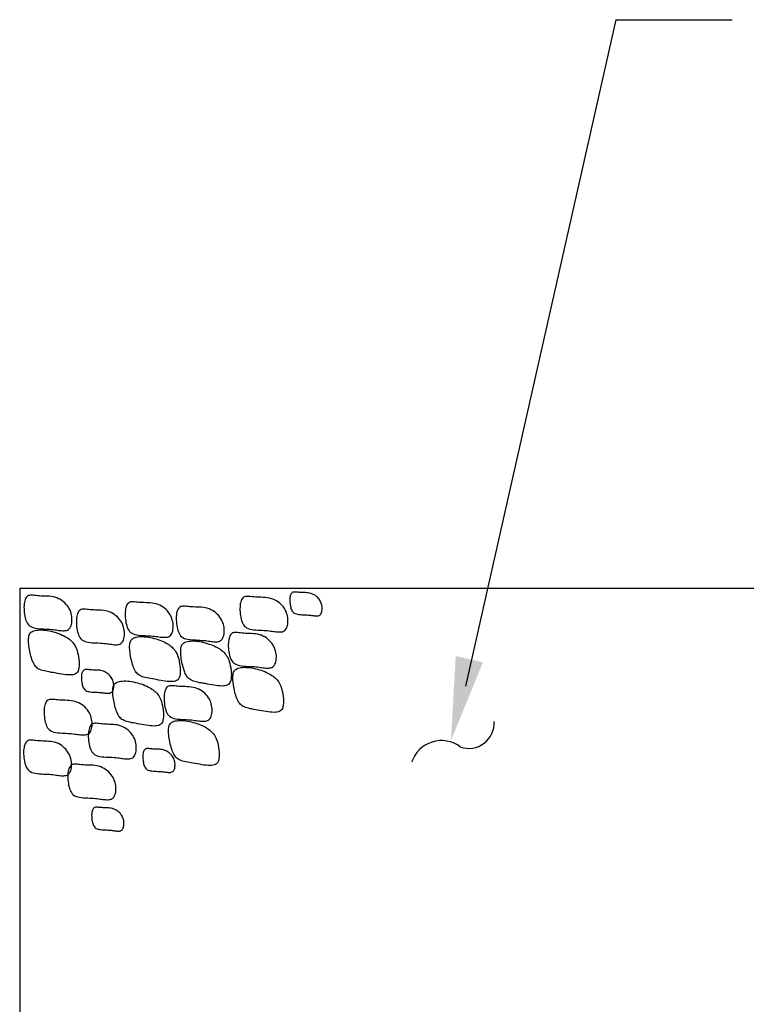
# Model space of a CAD drawing. Units: feet. Extents: x 4.4 to 12.9, y 3.8 to 14.8.
# Drawn here: x 9.9 to 10.7, y 12.6 to 13.7 of the extents above; entities that cross this region are included whole.
import ezdxf

# ---------------------------------------------------------------- set-up
doc = ezdxf.new("R2010")
doc.units = ezdxf.units.FT
doc.header["$LTSCALE"] = 40
doc.header["$MEASUREMENT"] = 0
for name, color, linetype in [('DIM', 2, 'CONTINUOUS'), ('HATCH', 8, 'CONTINUOUS'), ('OBJECT', 3, 'CONTINUOUS')]:
    doc.layers.add(name, color=color, linetype=linetype)

# ---------------------------------------------------------------- blocks, each defined once
blk = doc.blocks.new('A$C5222058D')
at = {"layer": 'HATCH'}
for points in [[(0.0085, 0.1705), (0.0084, 0.1689), (0.0085, 0.1672), (0.0087, 0.1654), (0.009, 0.1635), (0.0094, 0.1616), (0.0098, 0.1597), (0.0104, 0.1578), (0.011, 0.1559), (0.0116, 0.154), (0.0124, 0.1522), (0.0131, 0.1504), (0.014, 0.1487), (0.0148, 0.1471), (0.0158, 0.1456), (0.0168, 0.1443), (0.0179, 0.143), (0.019, 0.1419), (0.0202, 0.141), (0.0216, 0.1403), (0.023, 0.1397), (0.0246, 0.1392), (0.0263, 0.1389), (0.0283, 0.1388), (0.0304, 0.1388), (0.0327, 0.139), (0.0352, 0.1393), (0.0378, 0.1398), (0.0406, 0.1404), (0.0434, 0.1411), (0.0463, 0.142), (0.0493, 0.1429), (0.0523, 0.144), (0.0552, 0.1452), (0.0581, 0.1464), (0.0609, 0.1477), (0.0636, 0.149), (0.0663, 0.1504), (0.0688, 0.1518), (0.0711, 0.1531), (0.0733, 0.1545), (0.0753, 0.1559), (0.0772, 0.1572), (0.0788, 0.1585), (0.0803, 0.1599), (0.0817, 0.1612), (0.0829, 0.1625), (0.084, 0.1638), (0.085, 0.1652), (0.0858, 0.1666), (0.0865, 0.168), (0.0871, 0.1695), (0.0875, 0.1711), (0.0877, 0.1728), (0.0877, 0.1746), (0.0876, 0.1765), (0.0872, 0.1786), (0.0866, 0.1809), (0.0858, 0.1833), (0.0849, 0.1858), (0.0837, 0.1882), (0.0824, 0.1905), (0.0809, 0.1927), (0.0793, 0.1947), (0.0777, 0.1963), (0.0759, 0.1976), (0.074, 0.1985), (0.072, 0.1992), (0.0699, 0.1995), (0.0676, 0.1995), (0.0652, 0.1993), (0.0626, 0.1989), (0.0598, 0.1983), (0.0569, 0.1974), (0.0538, 0.1965), (0.0506, 0.1954), (0.0474, 0.1942), (0.0441, 0.1929), (0.0408, 0.1917), (0.0376, 0.1904), (0.0344, 0.1892), (0.0314, 0.188), (0.0285, 0.1869), (0.0257, 0.1858), (0.0231, 0.1847), (0.0207, 0.1837), (0.0185, 0.1827), (0.0165, 0.1816), (0.0148, 0.1806), (0.0133, 0.1795), (0.012, 0.1784), (0.0109, 0.1773), (0.0101, 0.1761), (0.0094, 0.1748), (0.009, 0.1735), (0.0086, 0.172)], [(0.1474, 0.1427), (0.1474, 0.1411), (0.1475, 0.1394), (0.1477, 0.1376), (0.1479, 0.1358), (0.1483, 0.1339), (0.1488, 0.132), (0.1493, 0.1301), (0.1499, 0.1282), (0.1506, 0.1263), (0.1513, 0.1244), (0.1521, 0.1227), (0.1529, 0.121), (0.1538, 0.1194), (0.1547, 0.1179), (0.1558, 0.1165), (0.1568, 0.1153), (0.158, 0.1142), (0.1592, 0.1133), (0.1605, 0.1125), (0.162, 0.1119), (0.1636, 0.1114), (0.1653, 0.1112), (0.1672, 0.111), (0.1693, 0.1111), (0.1716, 0.1112), (0.1741, 0.1116), (0.1768, 0.112), (0.1795, 0.1126), (0.1824, 0.1134), (0.1853, 0.1142), (0.1883, 0.1152), (0.1912, 0.1162), (0.1941, 0.1174), (0.197, 0.1186), (0.1998, 0.1199), (0.2026, 0.1212), (0.2052, 0.1226), (0.2077, 0.124), (0.2101, 0.1254), (0.2123, 0.1268), (0.2143, 0.1281), (0.2161, 0.1294), (0.2178, 0.1308), (0.2193, 0.1321), (0.2207, 0.1334), (0.2219, 0.1347), (0.223, 0.1361), (0.2239, 0.1374), (0.2248, 0.1388), (0.2255, 0.1402), (0.226, 0.1417), (0.2264, 0.1433), (0.2266, 0.145), (0.2267, 0.1468), (0.2265, 0.1488), (0.2262, 0.1509), (0.2256, 0.1532), (0.2248, 0.1556), (0.2238, 0.158), (0.2227, 0.1604), (0.2213, 0.1628), (0.2199, 0.165), (0.2183, 0.1669), (0.2166, 0.1685), (0.2148, 0.1698), (0.2129, 0.1708), (0.2109, 0.1714), (0.2088, 0.1717), (0.2065, 0.1718), (0.2041, 0.1716), (0.2015, 0.1711), (0.1988, 0.1705), (0.1959, 0.1697), (0.1928, 0.1687), (0.1896, 0.1676), (0.1864, 0.1664), (0.1831, 0.1652), (0.1798, 0.1639), (0.1765, 0.1626), (0.1734, 0.1614), (0.1703, 0.1602), (0.1674, 0.1591), (0.1647, 0.158), (0.1621, 0.157), (0.1597, 0.1559), (0.1575, 0.1549), (0.1555, 0.1539), (0.1537, 0.1528), (0.1522, 0.1518), (0.151, 0.1507), (0.1499, 0.1495), (0.1491, 0.1483), (0.1484, 0.147), (0.1479, 0.1457), (0.1476, 0.1443)], [(0.0542, 0.1429), (0.0572, 0.1438), (0.0599, 0.1446), (0.0624, 0.1455), (0.0648, 0.1463), (0.0671, 0.1471), (0.0693, 0.1479), (0.0714, 0.1486), (0.0734, 0.1493), (0.0755, 0.15), (0.0775, 0.1506), (0.0795, 0.1511), (0.0815, 0.1515), (0.0834, 0.1517), (0.0854, 0.1518), (0.0872, 0.1517), (0.089, 0.1513), (0.0908, 0.1507), (0.0925, 0.1499), (0.0941, 0.1489), (0.0956, 0.1477), (0.097, 0.1463), (0.0983, 0.1448), (0.0994, 0.1433), (0.1004, 0.1416), (0.1012, 0.1399), (0.1018, 0.1382), (0.1023, 0.1364), (0.1025, 0.1345), (0.1025, 0.1327), (0.1023, 0.1308), (0.1018, 0.1289), (0.1011, 0.127), (0.1001, 0.1251), (0.0989, 0.1233), (0.0974, 0.1214), (0.0957, 0.1197), (0.0937, 0.118), (0.0915, 0.1163), (0.0891, 0.1148), (0.0865, 0.1134), (0.0837, 0.1122), (0.0807, 0.1111), (0.0776, 0.11), (0.0744, 0.1091), (0.0712, 0.1082), (0.0681, 0.1074), (0.0651, 0.1066), (0.0622, 0.1057), (0.0595, 0.1049), (0.057, 0.104), (0.0547, 0.1032), (0.0524, 0.1025), (0.0504, 0.1019), (0.0484, 0.1014), (0.0465, 0.1011), (0.0447, 0.101), (0.0429, 0.1011), (0.0412, 0.1014), (0.0396, 0.102), (0.038, 0.1027), (0.0364, 0.1037), (0.0349, 0.1048), (0.0335, 0.1061), (0.0322, 0.1075), (0.0309, 0.1091), (0.0297, 0.1109), (0.0286, 0.1127), (0.0276, 0.1145), (0.0267, 0.1164), (0.0259, 0.1184), (0.0252, 0.1203), (0.0247, 0.1221), (0.0244, 0.1239), (0.0243, 0.1257), (0.0244, 0.1273), (0.0247, 0.1289), (0.0254, 0.1305), (0.0265, 0.1319), (0.0279, 0.1333), (0.0298, 0.1346), (0.0321, 0.1358), (0.0348, 0.137), (0.0378, 0.1381), (0.0411, 0.1391), (0.0444, 0.1401), (0.0478, 0.1411), (0.0511, 0.142)], [(0.08, 0.0948), (0.08, 0.0932), (0.0801, 0.0914), (0.0803, 0.0897), (0.0806, 0.0878), (0.081, 0.0859), (0.0814, 0.084), (0.082, 0.0821), (0.0826, 0.0802), (0.0832, 0.0783), (0.0839, 0.0765), (0.0847, 0.0747), (0.0855, 0.073), (0.0864, 0.0714), (0.0874, 0.0699), (0.0884, 0.0685), (0.0895, 0.0673), (0.0906, 0.0662), (0.0918, 0.0653), (0.0931, 0.0645), (0.0946, 0.0639), (0.0962, 0.0635), (0.0979, 0.0632), (0.0998, 0.0631), (0.1019, 0.0631), (0.1043, 0.0633), (0.1067, 0.0636), (0.1094, 0.0641), (0.1122, 0.0647), (0.115, 0.0654), (0.1179, 0.0663), (0.1209, 0.0672), (0.1238, 0.0683), (0.1268, 0.0694), (0.1297, 0.0707), (0.1325, 0.0719), (0.1352, 0.0733), (0.1378, 0.0747), (0.1403, 0.076), (0.1427, 0.0774), (0.1449, 0.0788), (0.1469, 0.0802), (0.1487, 0.0815), (0.1504, 0.0828), (0.1519, 0.0841), (0.1533, 0.0854), (0.1545, 0.0868), (0.1556, 0.0881), (0.1565, 0.0895), (0.1574, 0.0908), (0.1581, 0.0923), (0.1586, 0.0938), (0.159, 0.0953), (0.1593, 0.097), (0.1593, 0.0988), (0.1592, 0.1008), (0.1588, 0.1029), (0.1582, 0.1052), (0.1574, 0.1076), (0.1564, 0.1101), (0.1553, 0.1125), (0.154, 0.1148), (0.1525, 0.117), (0.1509, 0.1189), (0.1492, 0.1206), (0.1475, 0.1219), (0.1456, 0.1228), (0.1436, 0.1235), (0.1414, 0.1238), (0.1392, 0.1238), (0.1368, 0.1236), (0.1342, 0.1232), (0.1314, 0.1226), (0.1285, 0.1217), (0.1254, 0.1208), (0.1222, 0.1197), (0.119, 0.1185), (0.1157, 0.1172), (0.1124, 0.1159), (0.1092, 0.1147), (0.106, 0.1134), (0.103, 0.1123), (0.1001, 0.1111), (0.0973, 0.1101), (0.0947, 0.109), (0.0923, 0.108), (0.0901, 0.107), (0.0881, 0.1059), (0.0864, 0.1049), (0.0849, 0.1038), (0.0836, 0.1027), (0.0825, 0.1016), (0.0817, 0.1004), (0.081, 0.0991), (0.0805, 0.0977), (0.0802, 0.0963)], [(0.1932, 0.1151), (0.1961, 0.116), (0.1988, 0.1169), (0.2014, 0.1177), (0.2038, 0.1186), (0.2061, 0.1194), (0.2082, 0.1201), (0.2103, 0.1209), (0.2124, 0.1216), (0.2145, 0.1222), (0.2165, 0.1228), (0.2185, 0.1233), (0.2205, 0.1237), (0.2224, 0.1239), (0.2243, 0.124), (0.2262, 0.1239), (0.228, 0.1235), (0.2297, 0.1229), (0.2314, 0.1221), (0.2331, 0.1211), (0.2346, 0.1199), (0.236, 0.1186), (0.2372, 0.1171), (0.2384, 0.1155), (0.2394, 0.1139), (0.2402, 0.1122), (0.2408, 0.1104), (0.2412, 0.1086), (0.2414, 0.1068), (0.2415, 0.1049), (0.2412, 0.1031), (0.2408, 0.1012), (0.2401, 0.0993), (0.2391, 0.0974), (0.2379, 0.0955), (0.2364, 0.0937), (0.2347, 0.0919), (0.2327, 0.0902), (0.2305, 0.0886), (0.2281, 0.0871), (0.2255, 0.0857), (0.2226, 0.0844), (0.2196, 0.0833), (0.2165, 0.0823), (0.2134, 0.0813), (0.2102, 0.0805), (0.2071, 0.0796), (0.2041, 0.0788), (0.2012, 0.078), (0.1985, 0.0771), (0.196, 0.0763), (0.1936, 0.0755), (0.1914, 0.0747), (0.1893, 0.0741), (0.1873, 0.0736), (0.1855, 0.0733), (0.1836, 0.0732), (0.1819, 0.0733), (0.1802, 0.0737), (0.1785, 0.0742), (0.1769, 0.075), (0.1754, 0.0759), (0.1739, 0.077), (0.1725, 0.0783), (0.1711, 0.0798), (0.1699, 0.0814), (0.1687, 0.0831), (0.1675, 0.0849), (0.1665, 0.0868), (0.1656, 0.0887), (0.1648, 0.0906), (0.1642, 0.0925), (0.1637, 0.0944), (0.1634, 0.0962), (0.1632, 0.0979), (0.1633, 0.0996), (0.1637, 0.1012), (0.1644, 0.1027), (0.1654, 0.1042), (0.1669, 0.1055), (0.1688, 0.1068), (0.1711, 0.1081), (0.1738, 0.1092), (0.1768, 0.1103), (0.18, 0.1114), (0.1834, 0.1123), (0.1867, 0.1133), (0.19, 0.1142)], [(0, 0.0695), (0, 0.0679), (0.0001, 0.0662), (0.0003, 0.0644), (0.0006, 0.0626), (0.001, 0.0607), (0.0014, 0.0588), (0.002, 0.0569), (0.0026, 0.055), (0.0032, 0.0531), (0.0039, 0.0513), (0.0047, 0.0495), (0.0055, 0.0478), (0.0064, 0.0462), (0.0074, 0.0447), (0.0084, 0.0433), (0.0094, 0.0421), (0.0106, 0.041), (0.0118, 0.0401), (0.0131, 0.0393), (0.0146, 0.0387), (0.0162, 0.0383), (0.0179, 0.038), (0.0198, 0.0378), (0.0219, 0.0379), (0.0242, 0.038), (0.0267, 0.0384), (0.0294, 0.0388), (0.0321, 0.0395), (0.035, 0.0402), (0.0379, 0.041), (0.0409, 0.042), (0.0438, 0.043), (0.0468, 0.0442), (0.0497, 0.0454), (0.0525, 0.0467), (0.0552, 0.048), (0.0578, 0.0494), (0.0603, 0.0508), (0.0627, 0.0522), (0.0649, 0.0536), (0.0669, 0.0549), (0.0687, 0.0563), (0.0704, 0.0576), (0.0719, 0.0589), (0.0733, 0.0602), (0.0745, 0.0615), (0.0756, 0.0629), (0.0765, 0.0642), (0.0774, 0.0656), (0.0781, 0.067), (0.0786, 0.0685), (0.079, 0.0701), (0.0793, 0.0718), (0.0793, 0.0736), (0.0791, 0.0756), (0.0788, 0.0777), (0.0782, 0.08), (0.0774, 0.0824), (0.0764, 0.0848), (0.0753, 0.0873), (0.074, 0.0896), (0.0725, 0.0918), (0.0709, 0.0937), (0.0692, 0.0953), (0.0675, 0.0966), (0.0656, 0.0976), (0.0636, 0.0982), (0.0614, 0.0985), (0.0592, 0.0986), (0.0567, 0.0984), (0.0542, 0.098), (0.0514, 0.0973), (0.0485, 0.0965), (0.0454, 0.0955), (0.0422, 0.0944), (0.039, 0.0932), (0.0357, 0.092), (0.0324, 0.0907), (0.0292, 0.0894), (0.026, 0.0882), (0.023, 0.087), (0.0201, 0.0859), (0.0173, 0.0848), (0.0147, 0.0838), (0.0123, 0.0827), (0.0101, 0.0817), (0.0081, 0.0807), (0.0064, 0.0796), (0.0048, 0.0786), (0.0036, 0.0775), (0.0025, 0.0763), (0.0017, 0.0751), (0.001, 0.0739), (0.0005, 0.0725), (0.0002, 0.0711)], [(0.1258, 0.0672), (0.1287, 0.0681), (0.1315, 0.0689), (0.134, 0.0698), (0.1364, 0.0706), (0.1387, 0.0714), (0.1409, 0.0722), (0.143, 0.0729), (0.145, 0.0736), (0.1471, 0.0743), (0.1491, 0.0749), (0.1511, 0.0754), (0.1531, 0.0758), (0.155, 0.076), (0.1569, 0.0761), (0.1588, 0.0759), (0.1606, 0.0756), (0.1624, 0.075), (0.1641, 0.0742), (0.1657, 0.0731), (0.1672, 0.072), (0.1686, 0.0706), (0.1699, 0.0691), (0.171, 0.0676), (0.172, 0.0659), (0.1728, 0.0642), (0.1734, 0.0624), (0.1738, 0.0606), (0.1741, 0.0588), (0.1741, 0.057), (0.1739, 0.0551), (0.1734, 0.0532), (0.1727, 0.0513), (0.1717, 0.0494), (0.1705, 0.0476), (0.169, 0.0457), (0.1673, 0.0439), (0.1653, 0.0422), (0.1631, 0.0406), (0.1607, 0.0391), (0.1581, 0.0377), (0.1553, 0.0365), (0.1523, 0.0354), (0.1492, 0.0343), (0.146, 0.0334), (0.1428, 0.0325), (0.1397, 0.0317), (0.1367, 0.0308), (0.1338, 0.03), (0.1311, 0.0292), (0.1286, 0.0283), (0.1262, 0.0275), (0.124, 0.0268), (0.1219, 0.0262), (0.12, 0.0257), (0.1181, 0.0254), (0.1163, 0.0252), (0.1145, 0.0254), (0.1128, 0.0257), (0.1111, 0.0263), (0.1095, 0.027), (0.108, 0.028), (0.1065, 0.0291), (0.1051, 0.0304), (0.1038, 0.0318), (0.1025, 0.0334), (0.1013, 0.0351), (0.1002, 0.0369), (0.0992, 0.0388), (0.0983, 0.0407), (0.0975, 0.0426), (0.0968, 0.0445), (0.0963, 0.0464), (0.096, 0.0482), (0.0959, 0.05), (0.096, 0.0516), (0.0963, 0.0532), (0.097, 0.0548), (0.0981, 0.0562), (0.0995, 0.0576), (0.1014, 0.0589), (0.1037, 0.0601), (0.1064, 0.0613), (0.1094, 0.0624), (0.1126, 0.0634), (0.116, 0.0644), (0.1193, 0.0653), (0.1226, 0.0663)], [(0.0458, 0.0419), (0.0487, 0.0428), (0.0515, 0.0437), (0.054, 0.0445), (0.0564, 0.0454), (0.0587, 0.0462), (0.0609, 0.0469), (0.063, 0.0477), (0.065, 0.0484), (0.0671, 0.049), (0.0691, 0.0496), (0.0711, 0.0501), (0.0731, 0.0505), (0.075, 0.0508), (0.0769, 0.0508), (0.0788, 0.0507), (0.0806, 0.0503), (0.0824, 0.0497), (0.0841, 0.0489), (0.0857, 0.0479), (0.0872, 0.0467), (0.0886, 0.0454), (0.0899, 0.0439), (0.091, 0.0423), (0.092, 0.0407), (0.0928, 0.039), (0.0934, 0.0372), (0.0938, 0.0354), (0.0941, 0.0336), (0.0941, 0.0317), (0.0939, 0.0299), (0.0934, 0.028), (0.0927, 0.0261), (0.0917, 0.0242), (0.0905, 0.0223), (0.089, 0.0205), (0.0873, 0.0187), (0.0853, 0.017), (0.0831, 0.0154), (0.0807, 0.0139), (0.0781, 0.0125), (0.0752, 0.0112), (0.0723, 0.0101), (0.0692, 0.0091), (0.066, 0.0082), (0.0628, 0.0073), (0.0597, 0.0064), (0.0567, 0.0056), (0.0538, 0.0048), (0.0511, 0.0039), (0.0486, 0.0031), (0.0462, 0.0023), (0.044, 0.0015), (0.0419, 0.0009), (0.04, 0.0004), (0.0381, 0.0001), (0.0363, 0), (0.0345, 0.0001), (0.0328, 0.0005), (0.0311, 0.001), (0.0295, 0.0018), (0.028, 0.0027), (0.0265, 0.0038), (0.0251, 0.0051), (0.0238, 0.0066), (0.0225, 0.0082), (0.0213, 0.0099), (0.0202, 0.0117), (0.0191, 0.0136), (0.0182, 0.0155), (0.0175, 0.0174), (0.0168, 0.0193), (0.0163, 0.0212), (0.016, 0.023), (0.0158, 0.0247), (0.0159, 0.0264), (0.0163, 0.028), (0.017, 0.0295), (0.0181, 0.031), (0.0195, 0.0324), (0.0214, 0.0337), (0.0237, 0.0349), (0.0264, 0.036), (0.0294, 0.0371), (0.0326, 0.0382), (0.036, 0.0391), (0.0393, 0.0401), (0.0426, 0.041)]]:
    blk.add_lwpolyline(points, close=True, dxfattribs=at)

msp = doc.modelspace()

# ---------------------------------------------------------------- linework, layer by layer
at = {"layer": 'DIM'}
for q in [(10.3918, 12.968), (10.6785, 13.6856)]:
    msp.add_line((10.5534, 13.6856), q, dxfattribs=at)
for centre, radius, start, end in [((10.3951, 12.9283), 0.0274, 251.1738, 3.3836), ((10.3658, 12.8756), 0.0337, 52.523, 162.0483)]:
    msp.add_arc(centre, radius, start, end, dxfattribs=at)
msp.add_solid([(10.3812, 13.0003), (10.376, 12.9092), (10.4105, 12.9936)], dxfattribs=at)
at = {"layer": 'HATCH'}
for points in [[(9.9424, 13.0293), (9.9444, 13.0292), (9.9463, 13.029), (9.948, 13.0288), (9.9497, 13.0286), (9.9513, 13.0284), (9.9528, 13.0282), (9.9543, 13.028), (9.9557, 13.0278), (9.9571, 13.0277), (9.9585, 13.0276), (9.9598, 13.0276), (9.9611, 13.0277), (9.9623, 13.0279), (9.9634, 13.0283), (9.9644, 13.0288), (9.9653, 13.0296), (9.9661, 13.0305), (9.9668, 13.0317), (9.9673, 13.033), (9.9678, 13.0344), (9.9681, 13.036), (9.9683, 13.0376), (9.9683, 13.0393), (9.9683, 13.041), (9.9681, 13.0428), (9.9678, 13.0445), (9.9674, 13.0463), (9.9669, 13.048), (9.9662, 13.0497), (9.9654, 13.0513), (9.9644, 13.053), (9.9633, 13.0545), (9.9621, 13.056), (9.9607, 13.0575), (9.9592, 13.0588), (9.9575, 13.06), (9.9558, 13.0611), (9.9539, 13.0621), (9.952, 13.063), (9.95, 13.0636), (9.9479, 13.0641), (9.9458, 13.0644), (9.9437, 13.0647), (9.9415, 13.0648), (9.9394, 13.0649), (9.9373, 13.0649), (9.9353, 13.065), (9.9333, 13.0651), (9.9315, 13.0653), (9.9297, 13.0654), (9.9281, 13.0656), (9.9265, 13.0658), (9.9251, 13.0659), (9.9238, 13.0659), (9.9226, 13.0657), (9.9215, 13.0654), (9.9206, 13.0649), (9.9197, 13.0642), (9.919, 13.0633), (9.9184, 13.0623), (9.9178, 13.0611), (9.9174, 13.0597), (9.9171, 13.0582), (9.9168, 13.0565), (9.9167, 13.0548), (9.9166, 13.053), (9.9167, 13.0511), (9.9168, 13.0491), (9.9169, 13.0472), (9.9172, 13.0452), (9.9175, 13.0433), (9.9179, 13.0415), (9.9184, 13.0398), (9.919, 13.0382), (9.9196, 13.0367), (9.9204, 13.0353), (9.9214, 13.034), (9.9225, 13.0329), (9.9239, 13.032), (9.9254, 13.0313), (9.9272, 13.0307), (9.9292, 13.0302), (9.9313, 13.0299), (9.9335, 13.0297), (9.9358, 13.0296), (9.938, 13.0295), (9.9403, 13.0294)], [(10.1748, 13.028), (10.1768, 13.0279), (10.1786, 13.0277), (10.1804, 13.0275), (10.1821, 13.0273), (10.1837, 13.0271), (10.1852, 13.0269), (10.1867, 13.0267), (10.1881, 13.0265), (10.1895, 13.0264), (10.1909, 13.0263), (10.1922, 13.0263), (10.1935, 13.0264), (10.1947, 13.0266), (10.1958, 13.027), (10.1968, 13.0276), (10.1977, 13.0283), (10.1985, 13.0292), (10.1992, 13.0304), (10.1997, 13.0317), (10.2001, 13.0331), (10.2004, 13.0347), (10.2006, 13.0363), (10.2007, 13.038), (10.2007, 13.0397), (10.2005, 13.0415), (10.2002, 13.0432), (10.1998, 13.045), (10.1992, 13.0467), (10.1986, 13.0484), (10.1978, 13.0501), (10.1968, 13.0517), (10.1957, 13.0532), (10.1944, 13.0547), (10.1931, 13.0562), (10.1915, 13.0575), (10.1899, 13.0587), (10.1882, 13.0599), (10.1863, 13.0608), (10.1844, 13.0617), (10.1824, 13.0623), (10.1803, 13.0628), (10.1782, 13.0632), (10.176, 13.0634), (10.1739, 13.0635), (10.1718, 13.0636), (10.1697, 13.0636), (10.1676, 13.0637), (10.1657, 13.0638), (10.1638, 13.064), (10.1621, 13.0642), (10.1604, 13.0644), (10.1589, 13.0645), (10.1575, 13.0646), (10.1562, 13.0646), (10.155, 13.0645), (10.1539, 13.0641), (10.153, 13.0636), (10.1521, 13.0629), (10.1514, 13.062), (10.1507, 13.061), (10.1502, 13.0598), (10.1498, 13.0584), (10.1494, 13.0569), (10.1492, 13.0553), (10.1491, 13.0535), (10.149, 13.0517), (10.149, 13.0498), (10.1491, 13.0478), (10.1493, 13.0459), (10.1496, 13.0439), (10.1499, 13.042), (10.1503, 13.0402), (10.1508, 13.0385), (10.1513, 13.0369), (10.152, 13.0354), (10.1528, 13.034), (10.1538, 13.0327), (10.1549, 13.0317), (10.1562, 13.0307), (10.1578, 13.03), (10.1596, 13.0294), (10.1615, 13.029), (10.1636, 13.0286), (10.1659, 13.0284), (10.1681, 13.0283), (10.1704, 13.0282), (10.1726, 13.0281)], [(10.22, 13.0447), (10.2213, 13.0447), (10.2226, 13.0445), (10.2238, 13.0444), (10.2249, 13.0443), (10.226, 13.0441), (10.227, 13.044), (10.228, 13.0439), (10.229, 13.0437), (10.2299, 13.0437), (10.2308, 13.0436), (10.2317, 13.0436), (10.2326, 13.0437), (10.2334, 13.0438), (10.2341, 13.0441), (10.2348, 13.0444), (10.2354, 13.0449), (10.2359, 13.0456), (10.2364, 13.0463), (10.2368, 13.0472), (10.237, 13.0482), (10.2372, 13.0492), (10.2374, 13.0503), (10.2374, 13.0515), (10.2374, 13.0526), (10.2373, 13.0538), (10.2371, 13.055), (10.2368, 13.0562), (10.2364, 13.0573), (10.236, 13.0584), (10.2354, 13.0596), (10.2348, 13.0607), (10.2341, 13.0617), (10.2332, 13.0627), (10.2323, 13.0637), (10.2313, 13.0646), (10.2302, 13.0654), (10.229, 13.0662), (10.2278, 13.0668), (10.2265, 13.0674), (10.2251, 13.0678), (10.2237, 13.0681), (10.2223, 13.0684), (10.2208, 13.0685), (10.2194, 13.0686), (10.218, 13.0687), (10.2166, 13.0687), (10.2152, 13.0687), (10.2139, 13.0688), (10.2126, 13.0689), (10.2115, 13.069), (10.2104, 13.0692), (10.2093, 13.0693), (10.2084, 13.0693), (10.2075, 13.0693), (10.2067, 13.0692), (10.206, 13.069), (10.2053, 13.0687), (10.2048, 13.0682), (10.2043, 13.0676), (10.2038, 13.0669), (10.2035, 13.0661), (10.2032, 13.0652), (10.203, 13.0642), (10.2028, 13.0631), (10.2027, 13.0619), (10.2027, 13.0606), (10.2027, 13.0594), (10.2028, 13.0581), (10.2029, 13.0568), (10.2031, 13.0554), (10.2033, 13.0542), (10.2036, 13.053), (10.2039, 13.0518), (10.2042, 13.0507), (10.2047, 13.0497), (10.2052, 13.0488), (10.2059, 13.0479), (10.2066, 13.0472), (10.2075, 13.0466), (10.2086, 13.0461), (10.2098, 13.0457), (10.2111, 13.0454), (10.2125, 13.0452), (10.214, 13.045), (10.2155, 13.0449), (10.2171, 13.0449), (10.2185, 13.0448)], [(9.9988, 13.0143), (10.0008, 13.0141), (10.0027, 13.014), (10.0044, 13.0138), (10.0061, 13.0136), (10.0077, 13.0134), (10.0092, 13.0131), (10.0107, 13.013), (10.0121, 13.0128), (10.0135, 13.0126), (10.0149, 13.0126), (10.0162, 13.0126), (10.0175, 13.0127), (10.0187, 13.0129), (10.0198, 13.0133), (10.0208, 13.0138), (10.0217, 13.0146), (10.0225, 13.0155), (10.0232, 13.0166), (10.0237, 13.0179), (10.0242, 13.0194), (10.0245, 13.0209), (10.0247, 13.0226), (10.0247, 13.0243), (10.0247, 13.026), (10.0245, 13.0278), (10.0242, 13.0295), (10.0238, 13.0312), (10.0233, 13.033), (10.0226, 13.0347), (10.0218, 13.0363), (10.0208, 13.0379), (10.0197, 13.0395), (10.0185, 13.041), (10.0171, 13.0424), (10.0156, 13.0438), (10.0139, 13.045), (10.0122, 13.0461), (10.0103, 13.0471), (10.0084, 13.0479), (10.0064, 13.0486), (10.0043, 13.0491), (10.0022, 13.0494), (10.0001, 13.0496), (9.9979, 13.0498), (9.9958, 13.0499), (9.9937, 13.0499), (9.9917, 13.05), (9.9897, 13.0501), (9.9879, 13.0502), (9.9861, 13.0504), (9.9845, 13.0506), (9.9829, 13.0508), (9.9815, 13.0509), (9.9802, 13.0509), (9.979, 13.0507), (9.9779, 13.0504), (9.977, 13.0499), (9.9761, 13.0492), (9.9754, 13.0483), (9.9748, 13.0472), (9.9742, 13.046), (9.9738, 13.0447), (9.9735, 13.0432), (9.9732, 13.0415), (9.9731, 13.0398), (9.973, 13.0379), (9.973, 13.036), (9.9732, 13.0341), (9.9733, 13.0321), (9.9736, 13.0302), (9.9739, 13.0283), (9.9743, 13.0265), (9.9748, 13.0248), (9.9754, 13.0231), (9.976, 13.0216), (9.9768, 13.0202), (9.9778, 13.019), (9.9789, 13.0179), (9.9803, 13.017), (9.9818, 13.0162), (9.9836, 13.0156), (9.9856, 13.0152), (9.9877, 13.0149), (9.9899, 13.0147), (9.9922, 13.0146), (9.9944, 13.0145), (9.9966, 13.0144)], [(9.9264, 12.9936), (9.9258, 12.995), (9.9252, 12.9966), (9.9247, 12.9983), (9.9241, 13.0001), (9.9237, 13.0019), (9.9232, 13.0037), (9.9229, 13.0056), (9.9225, 13.0075), (9.9222, 13.0093), (9.9219, 13.0112), (9.9217, 13.013), (9.9216, 13.0147), (9.9215, 13.0164), (9.9215, 13.018), (9.9215, 13.0195), (9.9217, 13.0208), (9.9219, 13.0221), (9.9223, 13.0232), (9.9228, 13.0242), (9.9234, 13.0251), (9.9241, 13.0259), (9.925, 13.0265), (9.9261, 13.0271), (9.9273, 13.0275), (9.9287, 13.0279), (9.9302, 13.0282), (9.9319, 13.0283), (9.9337, 13.0284), (9.9356, 13.0284), (9.9376, 13.0283), (9.9396, 13.0281), (9.9417, 13.0278), (9.9438, 13.0274), (9.9459, 13.027), (9.9479, 13.0265), (9.95, 13.0259), (9.952, 13.0252), (9.9539, 13.0245), (9.9558, 13.0238), (9.9576, 13.023), (9.9592, 13.0223), (9.9607, 13.0215), (9.9622, 13.0206), (9.9635, 13.0198), (9.9648, 13.0189), (9.966, 13.018), (9.9671, 13.017), (9.9681, 13.016), (9.9691, 13.0149), (9.97, 13.0137), (9.9709, 13.0125), (9.9717, 13.0112), (9.9725, 13.0097), (9.9731, 13.008), (9.9738, 13.0062), (9.9743, 13.0042), (9.9748, 13.0019), (9.9753, 12.9996), (9.9756, 12.9971), (9.9759, 12.9946), (9.976, 12.9922), (9.9759, 12.9899), (9.9757, 12.9877), (9.9754, 12.9858), (9.9748, 12.9842), (9.9741, 12.9829), (9.9732, 12.9819), (9.9721, 12.9811), (9.9708, 12.9806), (9.9694, 12.9802), (9.9677, 12.98), (9.9659, 12.98), (9.964, 12.98), (9.9618, 12.9802), (9.9596, 12.9805), (9.9573, 12.9808), (9.955, 12.9812), (9.9527, 12.9816), (9.9503, 12.9821), (9.9481, 12.9825), (9.9459, 12.9828), (9.9438, 12.9832), (9.9419, 12.9836), (9.94, 12.9839), (9.9383, 12.9843), (9.9366, 12.9847), (9.9351, 12.9852), (9.9337, 12.9858), (9.9325, 12.9864), (9.9313, 12.9871), (9.9303, 12.9879), (9.9294, 12.9888), (9.9285, 12.9898), (9.9278, 12.991), (9.9271, 12.9922)], [(9.9958, 12.9613), (9.9971, 12.9612), (9.9984, 12.9611), (9.9996, 12.961), (10.0007, 12.9609), (10.0017, 12.9607), (10.0028, 12.9606), (10.0038, 12.9604), (10.0047, 12.9603), (10.0057, 12.9602), (10.0066, 12.9602), (10.0075, 12.9602), (10.0083, 12.9603), (10.0092, 12.9604), (10.0099, 12.9607), (10.0106, 12.961), (10.0112, 12.9615), (10.0117, 12.9622), (10.0122, 12.9629), (10.0125, 12.9638), (10.0128, 12.9648), (10.013, 12.9658), (10.0132, 12.9669), (10.0132, 12.9681), (10.0132, 12.9692), (10.0131, 12.9704), (10.0129, 12.9716), (10.0126, 12.9727), (10.0122, 12.9739), (10.0118, 12.975), (10.0112, 12.9762), (10.0106, 12.9772), (10.0098, 12.9783), (10.009, 12.9793), (10.0081, 12.9803), (10.007, 12.9812), (10.0059, 12.982), (10.0048, 12.9827), (10.0035, 12.9834), (10.0022, 12.984), (10.0009, 12.9844), (9.9995, 12.9847), (9.9981, 12.985), (9.9966, 12.9851), (9.9952, 12.9852), (9.9937, 12.9853), (9.9923, 12.9853), (9.991, 12.9853), (9.9897, 12.9854), (9.9884, 12.9855), (9.9872, 12.9856), (9.9861, 12.9858), (9.9851, 12.9859), (9.9842, 12.9859), (9.9833, 12.9859), (9.9825, 12.9858), (9.9818, 12.9856), (9.9811, 12.9853), (9.9805, 12.9848), (9.98, 12.9842), (9.9796, 12.9835), (9.9793, 12.9827), (9.979, 12.9818), (9.9787, 12.9807), (9.9786, 12.9796), (9.9785, 12.9785), (9.9784, 12.9772), (9.9785, 12.976), (9.9785, 12.9747), (9.9787, 12.9733), (9.9788, 12.972), (9.9791, 12.9708), (9.9793, 12.9695), (9.9796, 12.9684), (9.98, 12.9673), (9.9805, 12.9663), (9.981, 12.9654), (9.9817, 12.9645), (9.9824, 12.9638), (9.9833, 12.9632), (9.9844, 12.9627), (9.9855, 12.9623), (9.9869, 12.962), (9.9883, 12.9618), (9.9898, 12.9616), (9.9913, 12.9615), (9.9928, 12.9615), (9.9943, 12.9614)], [(10.0171, 12.9386), (10.0165, 12.9401), (10.0159, 12.9417), (10.0154, 12.9434), (10.0149, 12.9451), (10.0144, 12.9469), (10.014, 12.9488), (10.0136, 12.9506), (10.0132, 12.9525), (10.0129, 12.9544), (10.0127, 12.9562), (10.0124, 12.958), (10.0123, 12.9598), (10.0122, 12.9614), (10.0122, 12.963), (10.0123, 12.9645), (10.0124, 12.9659), (10.0127, 12.9671), (10.013, 12.9683), (10.0135, 12.9693), (10.0141, 12.9701), (10.0149, 12.9709), (10.0158, 12.9716), (10.0168, 12.9721), (10.018, 12.9726), (10.0194, 12.973), (10.0209, 12.9732), (10.0226, 12.9734), (10.0244, 12.9735), (10.0263, 12.9735), (10.0283, 12.9734), (10.0303, 12.9732), (10.0324, 12.9729), (10.0345, 12.9725), (10.0366, 12.972), (10.0387, 12.9715), (10.0407, 12.9709), (10.0427, 12.9703), (10.0447, 12.9696), (10.0465, 12.9688), (10.0483, 12.9681), (10.0499, 12.9673), (10.0515, 12.9665), (10.0529, 12.9657), (10.0543, 12.9648), (10.0555, 12.9639), (10.0567, 12.963), (10.0578, 12.962), (10.0589, 12.961), (10.0598, 12.9599), (10.0608, 12.9588), (10.0616, 12.9576), (10.0624, 12.9562), (10.0632, 12.9547), (10.0639, 12.9531), (10.0645, 12.9513), (10.0651, 12.9492), (10.0656, 12.947), (10.066, 12.9446), (10.0664, 12.9422), (10.0666, 12.9397), (10.0667, 12.9372), (10.0667, 12.9349), (10.0665, 12.9328), (10.0661, 12.9309), (10.0656, 12.9293), (10.0648, 12.928), (10.0639, 12.927), (10.0628, 12.9262), (10.0616, 12.9256), (10.0601, 12.9253), (10.0585, 12.9251), (10.0567, 12.925), (10.0547, 12.9251), (10.0526, 12.9253), (10.0504, 12.9256), (10.0481, 12.9259), (10.0457, 12.9263), (10.0434, 12.9267), (10.0411, 12.9271), (10.0388, 12.9275), (10.0366, 12.9279), (10.0346, 12.9283), (10.0326, 12.9286), (10.0307, 12.929), (10.029, 12.9294), (10.0274, 12.9298), (10.0258, 12.9303), (10.0245, 12.9308), (10.0232, 12.9315), (10.0221, 12.9322), (10.0211, 12.933), (10.0201, 12.9339), (10.0193, 12.9349), (10.0185, 12.936), (10.0178, 12.9373)], [(9.964, 12.9171), (9.966, 12.917), (9.9679, 12.9168), (9.9696, 12.9166), (9.9713, 12.9164), (9.9729, 12.9162), (9.9744, 12.916), (9.9759, 12.9158), (9.9773, 12.9156), (9.9788, 12.9155), (9.9801, 12.9154), (9.9815, 12.9154), (9.9827, 12.9155), (9.9839, 12.9157), (9.985, 12.9161), (9.9861, 12.9167), (9.987, 12.9174), (9.9877, 12.9184), (9.9884, 12.9195), (9.989, 12.9208), (9.9894, 12.9222), (9.9897, 12.9238), (9.9899, 12.9254), (9.9899, 12.9271), (9.9899, 12.9289), (9.9897, 12.9306), (9.9894, 12.9323), (9.989, 12.9341), (9.9885, 12.9358), (9.9878, 12.9375), (9.987, 12.9392), (9.986, 12.9408), (9.9849, 12.9423), (9.9837, 12.9439), (9.9823, 12.9453), (9.9808, 12.9466), (9.9791, 12.9479), (9.9774, 12.949), (9.9756, 12.9499), (9.9736, 12.9508), (9.9716, 12.9514), (9.9695, 12.9519), (9.9674, 12.9523), (9.9653, 12.9525), (9.9631, 12.9526), (9.961, 12.9527), (9.9589, 12.9528), (9.9569, 12.9528), (9.9549, 12.9529), (9.9531, 12.9531), (9.9513, 12.9533), (9.9497, 12.9535), (9.9482, 12.9536), (9.9467, 12.9537), (9.9454, 12.9537), (9.9442, 12.9536), (9.9432, 12.9533), (9.9422, 12.9527), (9.9413, 12.952), (9.9406, 12.9512), (9.94, 12.9501), (9.9394, 12.9489), (9.939, 12.9475), (9.9387, 12.946), (9.9384, 12.9444), (9.9383, 12.9426), (9.9382, 12.9408), (9.9383, 12.9389), (9.9384, 12.9369), (9.9386, 12.935), (9.9388, 12.933), (9.9392, 12.9311), (9.9396, 12.9293), (9.94, 12.9276), (9.9406, 12.926), (9.9413, 12.9245), (9.9421, 12.9231), (9.943, 12.9219), (9.9441, 12.9208), (9.9455, 12.9198), (9.947, 12.9191), (9.9488, 12.9185), (9.9508, 12.9181), (9.9529, 12.9178), (9.9551, 12.9175), (9.9574, 12.9174), (9.9596, 12.9173), (9.9619, 12.9172)], [(10.0116, 12.8913), (10.0136, 12.8911), (10.0155, 12.891), (10.0172, 12.8908), (10.0189, 12.8906), (10.0205, 12.8903), (10.022, 12.8901), (10.0235, 12.8899), (10.0249, 12.8898), (10.0263, 12.8896), (10.0277, 12.8896), (10.029, 12.8896), (10.0303, 12.8897), (10.0315, 12.8899), (10.0326, 12.8903), (10.0336, 12.8908), (10.0345, 12.8915), (10.0353, 12.8925), (10.036, 12.8936), (10.0365, 12.8949), (10.037, 12.8964), (10.0373, 12.8979), (10.0374, 12.8996), (10.0375, 12.9013), (10.0375, 12.903), (10.0373, 12.9047), (10.037, 12.9065), (10.0366, 12.9082), (10.0361, 12.91), (10.0354, 12.9116), (10.0346, 12.9133), (10.0336, 12.9149), (10.0325, 12.9165), (10.0313, 12.918), (10.0299, 12.9194), (10.0284, 12.9208), (10.0267, 12.922), (10.025, 12.9231), (10.0231, 12.9241), (10.0212, 12.9249), (10.0192, 12.9256), (10.0171, 12.9261), (10.015, 12.9264), (10.0128, 12.9266), (10.0107, 12.9268), (10.0086, 12.9268), (10.0065, 12.9269), (10.0044, 12.927), (10.0025, 12.9271), (10.0006, 12.9272), (9.9989, 12.9274), (9.9973, 12.9276), (9.9957, 12.9278), (9.9943, 12.9279), (9.993, 12.9279), (9.9918, 12.9277), (9.9907, 12.9274), (9.9898, 12.9269), (9.9889, 12.9262), (9.9882, 12.9253), (9.9875, 12.9242), (9.987, 12.923), (9.9866, 12.9217), (9.9863, 12.9201), (9.986, 12.9185), (9.9859, 12.9168), (9.9858, 12.9149), (9.9858, 12.913), (9.9859, 12.9111), (9.9861, 12.9091), (9.9864, 12.9072), (9.9867, 12.9053), (9.9871, 12.9035), (9.9876, 12.9017), (9.9882, 12.9001), (9.9888, 12.8986), (9.9896, 12.8972), (9.9906, 12.896), (9.9917, 12.8949), (9.993, 12.894), (9.9946, 12.8932), (9.9964, 12.8926), (9.9983, 12.8922), (10.0005, 12.8919), (10.0027, 12.8917), (10.0049, 12.8915), (10.0072, 12.8914), (10.0094, 12.8914)], [(9.942, 12.8732), (9.944, 12.873), (9.9459, 12.8729), (9.9477, 12.8727), (9.9493, 12.8725), (9.9509, 12.8722), (9.9524, 12.872), (9.9539, 12.8718), (9.9553, 12.8717), (9.9568, 12.8715), (9.9581, 12.8715), (9.9595, 12.8715), (9.9607, 12.8716), (9.9619, 12.8718), (9.963, 12.8722), (9.9641, 12.8727), (9.965, 12.8735), (9.9657, 12.8744), (9.9664, 12.8755), (9.967, 12.8768), (9.9674, 12.8783), (9.9677, 12.8798), (9.9679, 12.8815), (9.9679, 12.8832), (9.9679, 12.8849), (9.9677, 12.8866), (9.9674, 12.8884), (9.967, 12.8901), (9.9665, 12.8919), (9.9658, 12.8935), (9.965, 12.8952), (9.964, 12.8968), (9.9629, 12.8984), (9.9617, 12.8999), (9.9603, 12.9013), (9.9588, 12.9027), (9.9572, 12.9039), (9.9554, 12.905), (9.9536, 12.906), (9.9516, 12.9068), (9.9496, 12.9075), (9.9475, 12.908), (9.9454, 12.9083), (9.9433, 12.9085), (9.9411, 12.9087), (9.939, 12.9087), (9.9369, 12.9088), (9.9349, 12.9089), (9.9329, 12.909), (9.9311, 12.9091), (9.9293, 12.9093), (9.9277, 12.9095), (9.9262, 12.9097), (9.9247, 12.9098), (9.9234, 12.9098), (9.9222, 12.9096), (9.9212, 12.9093), (9.9202, 12.9088), (9.9193, 12.9081), (9.9186, 12.9072), (9.918, 12.9061), (9.9174, 12.9049), (9.917, 12.9036), (9.9167, 12.902), (9.9165, 12.9004), (9.9163, 12.8987), (9.9162, 12.8968), (9.9163, 12.8949), (9.9164, 12.893), (9.9166, 12.891), (9.9168, 12.8891), (9.9172, 12.8872), (9.9176, 12.8854), (9.918, 12.8836), (9.9186, 12.882), (9.9193, 12.8805), (9.9201, 12.8791), (9.921, 12.8779), (9.9221, 12.8768), (9.9235, 12.8759), (9.925, 12.8751), (9.9268, 12.8745), (9.9288, 12.8741), (9.9309, 12.8738), (9.9331, 12.8736), (9.9354, 12.8734), (9.9376, 12.8733), (9.9399, 12.8733)], [(10.0618, 12.8762), (10.0631, 12.8761), (10.0644, 12.876), (10.0655, 12.8758), (10.0667, 12.8757), (10.0677, 12.8756), (10.0688, 12.8754), (10.0698, 12.8753), (10.0707, 12.8752), (10.0717, 12.8751), (10.0726, 12.875), (10.0735, 12.875), (10.0743, 12.8751), (10.0751, 12.8753), (10.0759, 12.8755), (10.0766, 12.8759), (10.0772, 12.8764), (10.0777, 12.877), (10.0782, 12.8778), (10.0785, 12.8786), (10.0788, 12.8796), (10.079, 12.8807), (10.0791, 12.8818), (10.0792, 12.8829), (10.0792, 12.8841), (10.079, 12.8852), (10.0789, 12.8864), (10.0786, 12.8876), (10.0782, 12.8887), (10.0778, 12.8899), (10.0772, 12.891), (10.0766, 12.8921), (10.0758, 12.8931), (10.075, 12.8941), (10.0741, 12.8951), (10.073, 12.896), (10.0719, 12.8968), (10.0708, 12.8976), (10.0695, 12.8982), (10.0682, 12.8988), (10.0669, 12.8992), (10.0655, 12.8996), (10.064, 12.8998), (10.0626, 12.8999), (10.0612, 12.9), (10.0597, 12.9001), (10.0583, 12.9001), (10.057, 12.9002), (10.0557, 12.9002), (10.0544, 12.9003), (10.0532, 12.9005), (10.0521, 12.9006), (10.0511, 12.9007), (10.0502, 12.9008), (10.0493, 12.9008), (10.0485, 12.9007), (10.0477, 12.9005), (10.0471, 12.9001), (10.0465, 12.8996), (10.046, 12.899), (10.0456, 12.8983), (10.0452, 12.8975), (10.045, 12.8966), (10.0447, 12.8956), (10.0446, 12.8945), (10.0445, 12.8933), (10.0444, 12.8921), (10.0445, 12.8908), (10.0445, 12.8895), (10.0447, 12.8882), (10.0448, 12.8869), (10.0451, 12.8856), (10.0453, 12.8844), (10.0456, 12.8832), (10.046, 12.8821), (10.0465, 12.8811), (10.047, 12.8802), (10.0476, 12.8794), (10.0484, 12.8786), (10.0493, 12.878), (10.0503, 12.8775), (10.0515, 12.8771), (10.0529, 12.8768), (10.0543, 12.8766), (10.0558, 12.8765), (10.0573, 12.8764), (10.0588, 12.8763), (10.0603, 12.8762)], [(9.9896, 12.8473), (9.9916, 12.8472), (9.9935, 12.847), (9.9952, 12.8468), (9.9969, 12.8466), (9.9985, 12.8464), (10, 12.8462), (10.0015, 12.846), (10.0029, 12.8458), (10.0043, 12.8457), (10.0057, 12.8456), (10.007, 12.8456), (10.0083, 12.8457), (10.0095, 12.8459), (10.0106, 12.8463), (10.0116, 12.8469), (10.0125, 12.8476), (10.0133, 12.8485), (10.014, 12.8497), (10.0145, 12.851), (10.015, 12.8524), (10.0153, 12.854), (10.0155, 12.8556), (10.0155, 12.8573), (10.0155, 12.859), (10.0153, 12.8608), (10.015, 12.8625), (10.0146, 12.8643), (10.0141, 12.866), (10.0134, 12.8677), (10.0126, 12.8694), (10.0116, 12.871), (10.0105, 12.8725), (10.0093, 12.874), (10.0079, 12.8755), (10.0064, 12.8768), (10.0047, 12.878), (10.003, 12.8792), (10.0011, 12.8801), (9.9992, 12.881), (9.9972, 12.8816), (9.9951, 12.8821), (9.993, 12.8825), (9.9909, 12.8827), (9.9887, 12.8828), (9.9866, 12.8829), (9.9845, 12.8829), (9.9824, 12.883), (9.9805, 12.8831), (9.9787, 12.8833), (9.9769, 12.8835), (9.9753, 12.8837), (9.9737, 12.8838), (9.9723, 12.8839), (9.971, 12.8839), (9.9698, 12.8838), (9.9687, 12.8834), (9.9678, 12.8829), (9.9669, 12.8822), (9.9662, 12.8813), (9.9655, 12.8803), (9.965, 12.8791), (9.9646, 12.8777), (9.9643, 12.8762), (9.964, 12.8746), (9.9639, 12.8728), (9.9638, 12.871), (9.9638, 12.8691), (9.964, 12.8671), (9.9641, 12.8652), (9.9644, 12.8632), (9.9647, 12.8613), (9.9651, 12.8595), (9.9656, 12.8578), (9.9662, 12.8562), (9.9668, 12.8547), (9.9676, 12.8533), (9.9686, 12.852), (9.9697, 12.851), (9.9711, 12.85), (9.9726, 12.8493), (9.9744, 12.8487), (9.9763, 12.8483), (9.9785, 12.8479), (9.9807, 12.8477), (9.9829, 12.8476), (9.9852, 12.8475), (9.9874, 12.8474)], [(10.0068, 12.813), (10.0081, 12.8129), (10.0094, 12.8128), (10.0106, 12.8127), (10.0117, 12.8125), (10.0127, 12.8124), (10.0138, 12.8122), (10.0148, 12.8121), (10.0157, 12.812), (10.0167, 12.8119), (10.0176, 12.8118), (10.0185, 12.8118), (10.0193, 12.8119), (10.0201, 12.8121), (10.0209, 12.8123), (10.0216, 12.8127), (10.0222, 12.8132), (10.0227, 12.8138), (10.0232, 12.8146), (10.0235, 12.8155), (10.0238, 12.8164), (10.024, 12.8175), (10.0241, 12.8186), (10.0242, 12.8197), (10.0242, 12.8209), (10.0241, 12.8221), (10.0239, 12.8232), (10.0236, 12.8244), (10.0232, 12.8256), (10.0228, 12.8267), (10.0222, 12.8278), (10.0216, 12.8289), (10.0208, 12.8299), (10.02, 12.831), (10.0191, 12.8319), (10.018, 12.8328), (10.0169, 12.8337), (10.0158, 12.8344), (10.0145, 12.8351), (10.0132, 12.8356), (10.0119, 12.8361), (10.0105, 12.8364), (10.0091, 12.8366), (10.0076, 12.8368), (10.0062, 12.8369), (10.0047, 12.8369), (10.0033, 12.8369), (10.002, 12.837), (10.0007, 12.8371), (9.9994, 12.8372), (9.9982, 12.8373), (9.9971, 12.8374), (9.9961, 12.8375), (9.9952, 12.8376), (9.9943, 12.8376), (9.9935, 12.8375), (9.9928, 12.8373), (9.9921, 12.8369), (9.9915, 12.8365), (9.991, 12.8359), (9.9906, 12.8352), (9.9903, 12.8343), (9.99, 12.8334), (9.9897, 12.8324), (9.9896, 12.8313), (9.9895, 12.8301), (9.9894, 12.8289), (9.9895, 12.8276), (9.9895, 12.8263), (9.9897, 12.825), (9.9898, 12.8237), (9.9901, 12.8224), (9.9903, 12.8212), (9.9906, 12.82), (9.991, 12.8189), (9.9915, 12.8179), (9.992, 12.817), (9.9927, 12.8162), (9.9934, 12.8154), (9.9943, 12.8148), (9.9953, 12.8143), (9.9965, 12.8139), (9.9979, 12.8136), (9.9993, 12.8134), (10.0008, 12.8133), (10.0023, 12.8132), (10.0038, 12.8131), (10.0053, 12.8131)]]:
    msp.add_lwpolyline(points, close=True, dxfattribs=at)
at = {"layer": 'OBJECT', "color": 7}
for q in [(11.1686, 13.0734), (9.912, 11.5599)]:
    msp.add_line((9.912, 13.0734), q, dxfattribs=at)

# ---------------------------------------------------------------- block references
at = {"layer": 'HATCH', "ltscale": 3, "extrusion": (0, 0, -1), "xscale": 0.6151248339640251, "yscale": 0.9851076943645793, "zscale": -0.6151248339640251, "rotation": 158.1157992910503}
msp.add_blockref('A$C5222058D', (-10.0097, 13.05), dxfattribs=at)

doc.saveas('drawing.dxf')
